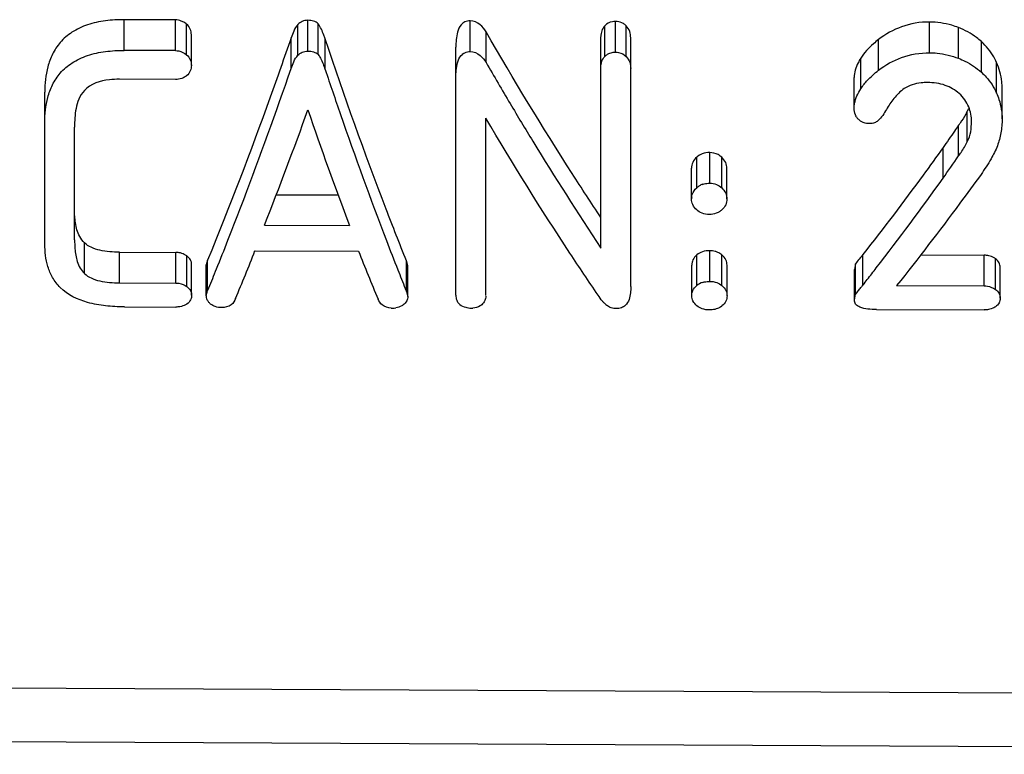
# Model space of a CAD drawing. Units: millimetres. Extents: x 0 to 210, y 0 to 297.
# Drawn here: x 36 to 40, y 239 to 242 of the extents above; entities that cross this region are included whole.
import ezdxf

# ---------------------------------------------------------------- set-up
doc = ezdxf.new("R2010")
doc.units = ezdxf.units.MM
doc.header["$LTSCALE"] = 19.36
doc.layers.get('0').update_dxf_attribs({"linetype": 'CONTINUOUS'})

msp = doc.modelspace()

# ---------------------------------------------------------------- linework, layer by layer
at = {"color": 9}
for p, q in [((36.292, 242.1182), (36.292, 242.2335)), ((36.4847, 242.1175), (36.4847, 242.2329)), ((36.5268, 242.1015), (36.5268, 242.2168)), ((36.9445, 242.1001), (36.9445, 242.2154)), ((36.9818, 242.1158), (36.9818, 242.2312)), ((37.5906, 242.1137), (37.5906, 242.2291)), ((38.0962, 242.0958), (38.0962, 242.2111)), ((38.1362, 242.1119), (38.1362, 242.2272)), ((38.1763, 242.0955), (38.1763, 242.2108)), ((39.315, 242.1094), (39.315, 242.2248)), ((37.6505, 242.0724), (37.6505, 242.1877)), ((39.4235, 242.0885), (39.4235, 242.2038)), ((36.9186, 242.0497), (36.9186, 242.1649)), ((37.0466, 242.0461), (37.0466, 242.1613)), ((39.1237, 242.044), (39.1237, 242.1592)), ((39.5093, 242.0361), (39.5093, 242.1514)), ((39.0563, 241.9735), (39.0563, 242.0886)), ((39.5663, 241.9581), (39.5663, 242.0732)), ((39.4563, 241.7754), (39.4563, 241.8903)), ((39.4237, 241.722), (39.4237, 241.8369)), ((38.4896, 241.6196), (38.4896, 241.7345)), ((39.3655, 241.6384), (39.3655, 241.7533)), ((38.441, 241.6023), (38.441, 241.7173)), ((38.5349, 241.602), (38.5349, 241.7169)), ((36.1434, 241.2801), (36.1434, 241.3952)), ((36.2751, 241.2454), (36.2751, 241.3605)), ((36.4856, 241.2446), (36.4856, 241.3598)), ((38.4901, 241.2509), (38.4901, 241.3661)), ((36.5277, 241.2313), (36.5277, 241.3465)), ((38.4415, 241.2352), (38.4415, 241.3503)), ((38.5354, 241.2348), (38.5354, 241.35)), ((39.5199, 241.234), (39.5199, 241.3492)), ((39.562, 241.2207), (39.562, 241.3359))]:
    msp.add_line(p, q, dxfattribs=at)
at = {"color": 7}
for p, q in [((36.4847, 242.2329), (36.292, 242.2335)), ((37.0206, 242.103), (37.0206, 242.2183)), ((36.5446, 242.062), (36.5446, 242.1772)), ((38.0815, 241.3759), (38.0815, 242.1689)), ((38.1933, 241.2316), (38.1933, 242.1684)), ((36.4847, 242.1175), (36.292, 242.1182)), ((37.5375, 241.199), (37.5375, 242.13)), ((36.4847, 242.0089), (36.2742, 242.0096)), ((39.0317, 241.9012), (39.0317, 242.0163)), ((35.9944, 241.3914), (35.9944, 241.9615)), ((39.5871, 241.8611), (39.5871, 241.9762)), ((39.4603, 241.8993), (39.4563, 241.8903)), ((37.6493, 241.1983), (37.6493, 241.8642)), ((36.1062, 241.4063), (36.1062, 241.8295)), ((38.5349, 241.7169), (38.5292, 241.7216)), ((38.4216, 241.5607), (38.4216, 241.6756)), ((38.5544, 241.5602), (38.5544, 241.6751)), ((36.8634, 241.5762), (37.0951, 241.5754)), ((36.8188, 241.4614), (37.1377, 241.4603)), ((36.2751, 241.3605), (36.4856, 241.3598)), ((36.7833, 241.3661), (37.1719, 241.3648)), ((36.6054, 241.3304), (36.6006, 241.3134)), ((36.6054, 241.2152), (36.6054, 241.3304)), ((37.3519, 241.2126), (37.3519, 241.3278)), ((37.3568, 241.3094), (37.3519, 241.3278)), ((39.0649, 241.237), (39.0649, 241.3521)), ((39.2814, 241.3501), (39.5199, 241.3492)), ((36.5455, 241.1996), (36.5455, 241.3149)), ((36.6006, 241.1981), (36.6006, 241.3134)), ((37.3568, 241.1942), (37.3568, 241.3094)), ((38.4222, 241.197), (38.4222, 241.3122)), ((38.5549, 241.1965), (38.5549, 241.3118)), ((39.0374, 241.3166), (39.0326, 241.2957)), ((39.0326, 241.1805), (39.0326, 241.2957)), ((39.0374, 241.2014), (39.0374, 241.3166)), ((39.5799, 241.1877), (39.5799, 241.3029)), ((36.2751, 241.2454), (36.4856, 241.2446)), ((36.6042, 241.2109), (36.6054, 241.2152)), ((36.6054, 241.2152), (36.6101, 241.2268)), ((36.6054, 241.2152), (36.6101, 241.2266)), ((37.3471, 241.2246), (37.3519, 241.2126)), ((37.3471, 241.2244), (37.3519, 241.2126)), ((37.3519, 241.2126), (37.3568, 241.1942)), ((39.1912, 241.2352), (39.5199, 241.234)), ((36.6006, 241.1981), (36.6042, 241.2109)), ((39.0326, 241.1805), (39.0362, 241.1962)), ((39.0362, 241.1962), (39.0374, 241.2014)), ((36.293, 241.155), (36.4857, 241.1543)), ((39.1153, 241.1451), (39.52, 241.1437)), ((45.17, 239.6767), (34.67, 239.7291)), ((45.1695, 239.4747), (34.6695, 239.5277))]:
    msp.add_line(p, q, dxfattribs=at)
for centre, radius, start, end in [((51.0128, 249.8071), 15.4395, 210.0641, 210.72595), ((21.4886, 247.4834), 16.4705, 338.55434, 340.16406), ((51.7915, 246.9665), 15.6541, 198.90535, 200.59366), ((39.0844, 241.896), 0.0518, 211.4626, 224.6921), ((38.401, 242.5564), 1.2505, 324.8708, 325.3405), ((42.2196, 239.8748), 3.4156, 144.9395, 145.3775), ((30.2701, 248.1351), 11.1774, 322.30863, 324.462), ((38.4856, 241.5523), 0.067, 120.9246, 131.709), ((38.4841, 241.5547), 0.0643, 109.5857, 120.8744), ((38.4733, 241.5607), 0.0517, 172.4002, 180.0454), ((24.887, 246.0367), 12.6716, 338.03671, 338.56228), ((49.1336, 245.9527), 12.6996, 200.98647, 201.52003), ((25.4304, 245.8345), 12.2005, 337.60405, 338.51599), ((47.937, 245.6201), 11.5757, 201.56811, 202.53281), ((25.6355, 245.7349), 11.8645, 337.66758, 338.03662), ((48.2287, 245.5968), 11.7272, 201.52414, 201.89087), ((31.1028, 247.4958), 10.1276, 321.97956, 322.29085), ((31.2656, 247.3686), 9.9209, 321.82641, 321.97902), ((38.4837, 241.1834), 0.0668, 107.9941, 129.2139), ((40.016, 240.4333), 1.2452, 139.8059, 140.3521), ((37.3005, 241.2462), 0.096, 266.3363, 269.8304), ((37.3004, 241.223), 0.0728, 269.8369, 278.954), ((37.5935, 241.2433), 0.0928, 264.7574, 274.6085), ((38.1581, 241.2359), 0.0926, 226.6771, 236.1293)]:
    msp.add_arc(centre, radius, start, end, dxfattribs=at)
for points, knots in [([(36.292, 242.2335), (36.2685, 242.2336), (36.2221, 242.2311), (36.1553, 242.2171), (36.0967, 242.1899), (36.0516, 242.151), (36.0218, 242.1054), (35.999, 242.0425), (35.9942, 241.9932), (35.9942, 241.9611)], [0, 0, 0, 0, 0.15247, 0.301429, 0.441073, 0.567597, 0.682957, 0.791638, 1, 1, 1, 1]), ([(36.513, 242.2258), (36.5109, 242.2268), (36.5019, 242.2307), (36.4921, 242.2328), (36.4847, 242.2329)], [0, 0, 0, 0, 0.241237, 1, 1, 1, 1]), ([(36.5446, 242.1772), (36.5446, 242.1843), (36.5418, 242.1993), (36.5327, 242.2118), (36.5268, 242.2168)], [0, 0, 0, 0, 0.477814, 1, 1, 1, 1]), ([(36.9445, 242.2154), (36.9376, 242.2086), (36.9283, 242.1914), (36.9217, 242.1737), (36.9186, 242.1649)], [0, 0, 0, 0, 0.511863, 1, 1, 1, 1]), ([(36.9818, 242.2312), (36.9745, 242.2312), (36.9604, 242.2284), (36.9492, 242.2199), (36.9445, 242.2154)], [0, 0, 0, 0, 0.530635, 1, 1, 1, 1]), ([(37.0206, 242.2183), (37.0159, 242.2229), (37.0028, 242.2291), (36.989, 242.2311), (36.9818, 242.2312)], [0, 0, 0, 0, 0.476723, 1, 1, 1, 1]), ([(37.0466, 242.1613), (37.0449, 242.1662), (37.0381, 242.1859), (37.0295, 242.2053), (37.0206, 242.2183)], [0, 0, 0, 0, 0.245114, 1, 1, 1, 1]), ([(37.5906, 242.2291), (37.5839, 242.2291), (37.5711, 242.2267), (37.5529, 242.2121), (37.5421, 242.1879), (37.5382, 242.1588), (37.5372, 242.1396), (37.5372, 242.13)], [0, 0, 0, 0, 0.159268, 0.298698, 0.540783, 0.771631, 1, 1, 1, 1]), ([(37.6505, 242.1877), (37.6445, 242.1976), (37.6296, 242.2183), (37.6041, 242.229), (37.5906, 242.2291)], [0, 0, 0, 0, 0.460779, 1, 1, 1, 1]), ([(38.0962, 242.2111), (38.091, 242.2056), (38.0833, 242.1924), (38.0815, 242.1776), (38.0815, 242.1705)], [0, 0, 0, 0, 0.516514, 1, 1, 1, 1]), ([(38.1362, 242.2272), (38.1323, 242.2272), (38.1178, 242.2255), (38.1035, 242.2188), (38.0962, 242.2111)], [0, 0, 0, 0, 0.271133, 1, 1, 1, 1]), ([(38.1661, 242.2188), (38.164, 242.2201), (38.1547, 242.2247), (38.1442, 242.2272), (38.1362, 242.2272)], [0, 0, 0, 0, 0.23864, 1, 1, 1, 1]), ([(38.1933, 242.1658), (38.1933, 242.1737), (38.1908, 242.1902), (38.1821, 242.2047), (38.1763, 242.2108)], [0, 0, 0, 0, 0.482869, 1, 1, 1, 1]), ([(39.315, 242.2248), (39.2792, 242.2249), (39.21, 242.2137), (39.1496, 242.1791), (39.1237, 242.1592)], [0, 0, 0, 0, 0.523113, 1, 1, 1, 1]), ([(39.4235, 242.2038), (39.4151, 242.2071), (39.3801, 242.219), (39.3429, 242.2247), (39.315, 242.2248)], [0, 0, 0, 0, 0.24385, 1, 1, 1, 1]), ([(38.0815, 241.4909), (38.045, 241.5455), (37.8956, 241.7742), (37.7543, 242.0081), (37.6505, 242.1877)], [0, 0, 0, 0, 0.240446, 1, 1, 1, 1]), ([(39.5093, 242.1514), (39.5034, 242.1567), (39.4773, 242.1781), (39.4473, 242.1943), (39.4235, 242.2038)], [0, 0, 0, 0, 0.237928, 1, 1, 1, 1]), ([(36.9186, 242.1649), (36.893, 242.0906), (36.7943, 241.8103), (36.6888, 241.5323), (36.6054, 241.3304)], [0, 0, 0, 0, 0.264753, 1, 1, 1, 1]), ([(37.3519, 241.3278), (37.3258, 241.3923), (37.2176, 241.6677), (37.1187, 241.9468), (37.0466, 242.1613)], [0, 0, 0, 0, 0.235091, 1, 1, 1, 1]), ([(39.1237, 242.1592), (39.117, 242.154), (39.0918, 242.1334), (39.0692, 242.109), (39.0563, 242.0886)], [0, 0, 0, 0, 0.261909, 1, 1, 1, 1]), ([(39.5663, 242.0732), (39.5633, 242.0803), (39.5487, 242.1093), (39.5276, 242.1348), (39.5093, 242.1514)], [0, 0, 0, 0, 0.23803, 1, 1, 1, 1]), ([(35.9942, 241.8465), (35.9942, 241.8785), (35.9991, 241.9277), (36.0219, 241.9904), (36.0518, 242.036), (36.0969, 242.0747), (36.1554, 242.1018), (36.2222, 242.1158), (36.2686, 242.1183), (36.292, 242.1182)], [0, 0, 0, 0, 0.208271, 0.316905, 0.432247, 0.558791, 0.698476, 0.847479, 1, 1, 1, 1]), ([(36.4847, 242.1175), (36.4888, 242.1175), (36.5039, 242.1156), (36.5183, 242.1087), (36.5268, 242.1015)], [0, 0, 0, 0, 0.267888, 1, 1, 1, 1]), ([(36.5268, 242.1015), (36.5327, 242.0965), (36.5418, 242.084), (36.5446, 242.069), (36.5446, 242.062)], [0, 0, 0, 0, 0.522715, 1, 1, 1, 1]), ([(36.9186, 242.0497), (36.9217, 242.0584), (36.9283, 242.0761), (36.9376, 242.0933), (36.9445, 242.1001)], [0, 0, 0, 0, 0.488214, 1, 1, 1, 1]), ([(36.9445, 242.1001), (36.9492, 242.1046), (36.9604, 242.1131), (36.9745, 242.1158), (36.9818, 242.1158)], [0, 0, 0, 0, 0.469359, 1, 1, 1, 1]), ([(36.9818, 242.1158), (36.989, 242.1158), (37.0028, 242.1137), (37.0159, 242.1076), (37.0206, 242.103)], [0, 0, 0, 0, 0.523316, 1, 1, 1, 1]), ([(37.0206, 242.103), (37.0237, 242.0985), (37.0344, 242.0806), (37.0415, 242.0608), (37.0466, 242.0461)], [0, 0, 0, 0, 0.257527, 1, 1, 1, 1]), ([(37.5372, 242.0148), (37.5372, 242.0244), (37.5382, 242.0435), (37.5421, 242.0726), (37.5529, 242.0968), (37.5711, 242.1114), (37.5839, 242.1138), (37.5906, 242.1137)], [0, 0, 0, 0, 0.228287, 0.459042, 0.701072, 0.840539, 1, 1, 1, 1]), ([(37.5906, 242.1137), (37.6041, 242.1137), (37.6296, 242.103), (37.6445, 242.0823), (37.6505, 242.0724)], [0, 0, 0, 0, 0.539369, 1, 1, 1, 1]), ([(38.1066, 242.1038), (38.1081, 242.1047), (38.1149, 242.1082), (38.1223, 242.1104), (38.128, 242.1113)], [0, 0, 0, 0, 0.239882, 1, 1, 1, 1]), ([(38.1362, 242.1119), (38.1402, 242.1119), (38.1547, 242.11), (38.169, 242.1033), (38.1763, 242.0955)], [0, 0, 0, 0, 0.270747, 1, 1, 1, 1]), ([(39.1237, 242.044), (39.1496, 242.0638), (39.21, 242.0984), (39.2792, 242.1096), (39.315, 242.1094)], [0, 0, 0, 0, 0.476822, 1, 1, 1, 1]), ([(39.315, 242.1094), (39.3244, 242.1094), (39.3613, 242.1073), (39.3979, 242.0986), (39.4235, 242.0885)], [0, 0, 0, 0, 0.255292, 1, 1, 1, 1]), ([(36.5446, 242.062), (36.5446, 242.0549), (36.5419, 242.0401), (36.5327, 242.0277), (36.5268, 242.0228)], [0, 0, 0, 0, 0.478734, 1, 1, 1, 1]), ([(38.0815, 242.0552), (38.0815, 242.0623), (38.0833, 242.0771), (38.091, 242.0903), (38.0962, 242.0958)], [0, 0, 0, 0, 0.483399, 1, 1, 1, 1]), ([(38.1763, 242.0955), (38.1822, 242.0893), (38.1909, 242.0747), (38.1933, 242.0581), (38.1933, 242.0502)], [0, 0, 0, 0, 0.517351, 1, 1, 1, 1]), ([(39.0563, 242.0886), (39.0528, 242.0829), (39.04, 242.0608), (39.0317, 242.0352), (39.0317, 242.0163)], [0, 0, 0, 0, 0.26125, 1, 1, 1, 1]), ([(39.4235, 242.0885), (39.4317, 242.0852), (39.4624, 242.0716), (39.491, 242.0528), (39.5093, 242.0361)], [0, 0, 0, 0, 0.262293, 1, 1, 1, 1]), ([(39.5871, 241.9762), (39.5871, 241.9843), (39.5853, 242.0175), (39.5762, 242.0502), (39.5663, 242.0732)], [0, 0, 0, 0, 0.245224, 1, 1, 1, 1]), ([(36.6819, 241.4054), (36.7019, 241.4563), (36.7843, 241.6698), (36.8617, 241.8852), (36.9186, 242.0497)], [0, 0, 0, 0, 0.239236, 1, 1, 1, 1]), ([(37.0466, 242.0461), (37.0655, 241.99), (37.1389, 241.775), (37.2163, 241.5612), (37.2765, 241.4043)], [0, 0, 0, 0, 0.260537, 1, 1, 1, 1]), ([(39.0693, 241.9916), (39.073, 241.9964), (39.0895, 242.0155), (39.1086, 242.0323), (39.1237, 242.044)], [0, 0, 0, 0, 0.241621, 1, 1, 1, 1]), ([(39.5093, 242.0361), (39.5156, 242.0304), (39.5385, 242.0075), (39.5569, 241.98), (39.5663, 241.9581)], [0, 0, 0, 0, 0.263952, 1, 1, 1, 1]), ([(36.2742, 242.0096), (36.2617, 242.0097), (36.2159, 242.0082), (36.1662, 241.9929), (36.1431, 241.9681)], [0, 0, 0, 0, 0.270394, 1, 1, 1, 1]), ([(36.5268, 242.0228), (36.5255, 242.0217), (36.5198, 242.0176), (36.5132, 242.0146), (36.5081, 242.0128)], [0, 0, 0, 0, 0.237627, 1, 1, 1, 1]), ([(39.3069, 241.9977), (39.299, 241.9977), (39.2687, 241.9964), (39.238, 241.9873), (39.2195, 241.9747)], [0, 0, 0, 0, 0.263081, 1, 1, 1, 1]), ([(39.426, 241.9561), (39.411, 241.9697), (39.3728, 241.9918), (39.3295, 241.9976), (39.3069, 241.9977)], [0, 0, 0, 0, 0.472667, 1, 1, 1, 1]), ([(36.1431, 241.9681), (36.1342, 241.9586), (36.1208, 241.9366), (36.1109, 241.9006), (36.1068, 241.8649), (36.106, 241.8413), (36.106, 241.8295)], [0, 0, 0, 0, 0.266203, 0.515826, 0.7591, 1, 1, 1, 1]), ([(39.0317, 241.9012), (39.0317, 241.9074), (39.0345, 241.9331), (39.0459, 241.957), (39.0563, 241.9735)], [0, 0, 0, 0, 0.242066, 1, 1, 1, 1]), ([(39.2195, 241.9747), (39.2048, 241.9646), (39.1803, 241.9395), (39.1612, 241.9107), (39.1529, 241.8964)], [0, 0, 0, 0, 0.518098, 1, 1, 1, 1]), ([(39.4722, 241.8509), (39.4722, 241.8695), (39.4652, 241.9093), (39.4412, 241.9423), (39.426, 241.9561)], [0, 0, 0, 0, 0.475777, 1, 1, 1, 1]), ([(39.5663, 241.9581), (39.5697, 241.9502), (39.5814, 241.9192), (39.5871, 241.8858), (39.5871, 241.8611)], [0, 0, 0, 0, 0.257053, 1, 1, 1, 1]), ([(37.7407, 241.9185), (37.7688, 241.8713), (37.879, 241.6883), (37.9935, 241.5079), (38.0815, 241.3759)], [0, 0, 0, 0, 0.257509, 1, 1, 1, 1]), ([(39.0402, 241.869), (39.0387, 241.8715), (39.0336, 241.8815), (39.0317, 241.8929), (39.0317, 241.9012)], [0, 0, 0, 0, 0.260362, 1, 1, 1, 1]), ([(39.1529, 241.8964), (39.1484, 241.8889), (39.1392, 241.8736), (39.128, 241.8592), (39.1208, 241.8536)], [0, 0, 0, 0, 0.488149, 1, 1, 1, 1]), ([(39.4563, 241.8903), (39.4546, 241.8864), (39.4467, 241.8708), (39.4371, 241.8561), (39.4296, 241.8453)], [0, 0, 0, 0, 0.245795, 1, 1, 1, 1]), ([(38.0708, 241.1995), (38.0351, 241.2515), (37.8889, 241.4693), (37.7507, 241.6925), (37.6493, 241.8642)], [0, 0, 0, 0, 0.240148, 1, 1, 1, 1]), ([(39.0734, 241.8451), (39.0707, 241.8457), (39.0612, 241.8487), (39.0526, 241.8544), (39.0475, 241.8596)], [0, 0, 0, 0, 0.271497, 1, 1, 1, 1]), ([(39.4237, 241.722), (39.4268, 241.7263), (39.4387, 241.7434), (39.4499, 241.7612), (39.4563, 241.7754)], [0, 0, 0, 0, 0.253627, 1, 1, 1, 1]), ([(38.4896, 241.7345), (38.4802, 241.7345), (38.4625, 241.7319), (38.4471, 241.7227), (38.441, 241.7173)], [0, 0, 0, 0, 0.53484, 1, 1, 1, 1]), ([(38.5292, 241.7216), (38.5267, 241.7235), (38.5148, 241.7311), (38.5004, 241.7344), (38.4896, 241.7345)], [0, 0, 0, 0, 0.228784, 1, 1, 1, 1]), ([(39.3655, 241.7533), (39.3406, 241.7185), (39.2427, 241.5831), (39.1418, 241.4498), (39.0649, 241.3521)], [0, 0, 0, 0, 0.255805, 1, 1, 1, 1]), ([(38.441, 241.7173), (38.4348, 241.7118), (38.4251, 241.6988), (38.4216, 241.683), (38.4216, 241.6756)], [0, 0, 0, 0, 0.526401, 1, 1, 1, 1]), ([(38.5544, 241.6751), (38.5544, 241.6826), (38.5509, 241.6984), (38.5411, 241.7114), (38.5349, 241.7169)], [0, 0, 0, 0, 0.473026, 1, 1, 1, 1]), ([(38.4626, 241.6152), (38.4647, 241.6159), (38.4734, 241.6185), (38.4826, 241.6196), (38.4896, 241.6196)], [0, 0, 0, 0, 0.242437, 1, 1, 1, 1]), ([(38.4896, 241.6196), (38.4984, 241.6195), (38.5152, 241.6165), (38.5292, 241.6071), (38.5349, 241.602)], [0, 0, 0, 0, 0.535712, 1, 1, 1, 1]), ([(39.508, 241.6525), (39.4818, 241.6163), (39.3786, 241.4754), (39.2723, 241.3368), (39.1912, 241.2352)], [0, 0, 0, 0, 0.255846, 1, 1, 1, 1]), ([(38.4221, 241.5676), (38.4225, 241.5707), (38.4254, 241.5838), (38.4334, 241.5956), (38.441, 241.6023)], [0, 0, 0, 0, 0.235293, 1, 1, 1, 1]), ([(38.5349, 241.602), (38.5411, 241.5965), (38.5509, 241.5835), (38.5544, 241.5677), (38.5544, 241.5602)], [0, 0, 0, 0, 0.526989, 1, 1, 1, 1]), ([(38.4411, 241.5193), (38.4349, 241.5247), (38.4251, 241.5375), (38.4216, 241.5533), (38.4216, 241.5607)], [0, 0, 0, 0, 0.525917, 1, 1, 1, 1]), ([(38.5544, 241.5602), (38.5544, 241.5528), (38.551, 241.5371), (38.5412, 241.5243), (38.535, 241.5189)], [0, 0, 0, 0, 0.474746, 1, 1, 1, 1]), ([(38.4881, 241.5021), (38.479, 241.5021), (38.4617, 241.5047), (38.447, 241.5141), (38.4411, 241.5193)], [0, 0, 0, 0, 0.537039, 1, 1, 1, 1]), ([(38.5216, 241.5098), (38.5192, 241.5085), (38.5086, 241.504), (38.4969, 241.5021), (38.4881, 241.5021)], [0, 0, 0, 0, 0.235605, 1, 1, 1, 1]), ([(38.535, 241.5189), (38.532, 241.5163), (38.5276, 241.5131), (38.5228, 241.5104), (38.5216, 241.5098)], [0, 0, 0, 0, 0.738469, 1, 1, 1, 1]), ([(36.1434, 241.3952), (36.1362, 241.4021), (36.1246, 241.4176), (36.1113, 241.4522), (36.1082, 241.4792), (36.1071, 241.4968)], [0, 0, 0, 0, 0.269638, 0.51888, 1, 1, 1, 1]), ([(36.1064, 241.4063), (36.1064, 241.3954), (36.1075, 241.3682), (36.1136, 241.3235), (36.1307, 241.2923), (36.1434, 241.2801)], [0, 0, 0, 0, 0.243348, 0.60812, 1, 1, 1, 1]), ([(36.293, 241.155), (36.2695, 241.1551), (36.2231, 241.1574), (36.1392, 241.1719), (36.0653, 241.2072), (36.0223, 241.2633), (35.9993, 241.3187), (35.9947, 241.3627), (35.9947, 241.3914)], [0, 0, 0, 0, 0.162481, 0.320272, 0.589004, 0.699572, 0.801893, 1, 1, 1, 1]), ([(36.2751, 241.3605), (36.2504, 241.3606), (36.2137, 241.3625), (36.1695, 241.3769), (36.1506, 241.3883), (36.1434, 241.3952)], [0, 0, 0, 0, 0.534065, 0.782696, 1, 1, 1, 1]), ([(38.4901, 241.3661), (38.4807, 241.3661), (38.4632, 241.3638), (38.4477, 241.3554), (38.4415, 241.3503)], [0, 0, 0, 0, 0.539834, 1, 1, 1, 1]), ([(38.5158, 241.3615), (38.5139, 241.3622), (38.5055, 241.3649), (38.4967, 241.366), (38.4901, 241.3661)], [0, 0, 0, 0, 0.239531, 1, 1, 1, 1]), ([(38.5354, 241.35), (38.5341, 241.3511), (38.5281, 241.3558), (38.5213, 241.3595), (38.5158, 241.3615)], [0, 0, 0, 0, 0.233734, 1, 1, 1, 1]), ([(36.5277, 241.3465), (36.526, 241.3476), (36.5184, 241.3523), (36.51, 241.3557), (36.5034, 241.3574)], [0, 0, 0, 0, 0.232575, 1, 1, 1, 1]), ([(36.5455, 241.3149), (36.5455, 241.3206), (36.5421, 241.3332), (36.5332, 241.3426), (36.5277, 241.3465)], [0, 0, 0, 0, 0.460086, 1, 1, 1, 1]), ([(38.4415, 241.3503), (38.4355, 241.3454), (38.4257, 241.3338), (38.4221, 241.319), (38.4221, 241.3122)], [0, 0, 0, 0, 0.533727, 1, 1, 1, 1]), ([(38.5549, 241.3118), (38.5549, 241.3186), (38.5512, 241.3334), (38.5415, 241.345), (38.5354, 241.35)], [0, 0, 0, 0, 0.465825, 1, 1, 1, 1]), ([(39.0649, 241.3521), (39.06, 241.3463), (39.0505, 241.3348), (39.0407, 241.3232), (39.0374, 241.3166)], [0, 0, 0, 0, 0.508678, 1, 1, 1, 1]), ([(39.562, 241.3359), (39.5603, 241.337), (39.5527, 241.3418), (39.5443, 241.3451), (39.5377, 241.3468)], [0, 0, 0, 0, 0.232588, 1, 1, 1, 1]), ([(39.5799, 241.3029), (39.5799, 241.3088), (39.5768, 241.3219), (39.5677, 241.3319), (39.562, 241.3359)], [0, 0, 0, 0, 0.461439, 1, 1, 1, 1]), ([(36.1434, 241.2801), (36.1506, 241.2731), (36.1695, 241.2618), (36.2136, 241.2473), (36.2503, 241.2455), (36.2751, 241.2454)], [0, 0, 0, 0, 0.21742, 0.465364, 1, 1, 1, 1]), ([(38.4631, 241.2469), (38.4652, 241.2476), (38.474, 241.25), (38.4832, 241.2509), (38.4901, 241.2509)], [0, 0, 0, 0, 0.241406, 1, 1, 1, 1]), ([(38.4901, 241.2509), (38.4989, 241.2509), (38.5154, 241.2482), (38.5296, 241.2396), (38.5354, 241.2348)], [0, 0, 0, 0, 0.540869, 1, 1, 1, 1]), ([(36.4856, 241.2446), (36.4896, 241.2446), (36.5044, 241.2431), (36.5188, 241.2375), (36.5277, 241.2313)], [0, 0, 0, 0, 0.273373, 1, 1, 1, 1]), ([(36.5277, 241.2313), (36.5332, 241.2274), (36.5421, 241.218), (36.5455, 241.2054), (36.5455, 241.1996)], [0, 0, 0, 0, 0.539802, 1, 1, 1, 1]), ([(38.1938, 241.2316), (38.1938, 241.2235), (38.1927, 241.2072), (38.1885, 241.1822), (38.1765, 241.1617), (38.1581, 241.1503), (38.1456, 241.1485), (38.1389, 241.1485)], [0, 0, 0, 0, 0.21742, 0.43615, 0.673146, 0.82107, 1, 1, 1, 1]), ([(38.424, 241.2096), (38.4247, 241.2119), (38.4284, 241.2217), (38.4353, 241.2301), (38.4415, 241.2352)], [0, 0, 0, 0, 0.231422, 1, 1, 1, 1]), ([(38.5354, 241.2348), (38.5415, 241.2299), (38.5512, 241.2182), (38.5549, 241.2034), (38.5549, 241.1965)], [0, 0, 0, 0, 0.534251, 1, 1, 1, 1]), ([(39.0374, 241.2014), (39.0398, 241.2063), (39.0466, 241.2151), (39.0537, 241.2235), (39.0573, 241.2279)], [0, 0, 0, 0, 0.489198, 1, 1, 1, 1]), ([(39.5199, 241.234), (39.5239, 241.234), (39.5388, 241.2325), (39.5532, 241.2269), (39.562, 241.2207)], [0, 0, 0, 0, 0.27336, 1, 1, 1, 1]), ([(39.562, 241.2207), (39.5677, 241.2167), (39.5768, 241.2067), (39.5799, 241.1937), (39.5799, 241.1877)], [0, 0, 0, 0, 0.538848, 1, 1, 1, 1]), ([(36.5455, 241.1996), (36.5456, 241.1935), (36.5429, 241.1802), (36.5336, 241.1698), (36.5278, 241.1658)], [0, 0, 0, 0, 0.463902, 1, 1, 1, 1]), ([(36.607, 241.1764), (36.6059, 241.1781), (36.6023, 241.1848), (36.6006, 241.1925), (36.6006, 241.1981)], [0, 0, 0, 0, 0.262912, 1, 1, 1, 1]), ([(36.6169, 241.1655), (36.6158, 241.1663), (36.6121, 241.1696), (36.6089, 241.1734), (36.607, 241.1764)], [0, 0, 0, 0, 0.264782, 1, 1, 1, 1]), ([(36.7107, 241.186), (36.7072, 241.1774), (36.6942, 241.1576), (36.6702, 241.1524), (36.6574, 241.1524)], [0, 0, 0, 0, 0.42134, 1, 1, 1, 1]), ([(37.2943, 241.1504), (37.2824, 241.1511), (37.2603, 241.1573), (37.2485, 241.1759), (37.2451, 241.1841)], [0, 0, 0, 0, 0.574339, 1, 1, 1, 1]), ([(37.3568, 241.1942), (37.3568, 241.1885), (37.3534, 241.176), (37.3447, 241.1666), (37.3394, 241.1626)], [0, 0, 0, 0, 0.463958, 1, 1, 1, 1]), ([(37.5448, 241.172), (37.5435, 241.174), (37.5393, 241.1824), (37.5381, 241.1921), (37.5381, 241.1989)], [0, 0, 0, 0, 0.263524, 1, 1, 1, 1]), ([(37.6493, 241.1958), (37.6493, 241.19), (37.6469, 241.1774), (37.639, 241.1672), (37.6341, 241.1629)], [0, 0, 0, 0, 0.470909, 1, 1, 1, 1]), ([(38.0946, 241.1685), (38.0921, 241.1709), (38.083, 241.1803), (38.0759, 241.1914), (38.0708, 241.1995)], [0, 0, 0, 0, 0.262903, 1, 1, 1, 1]), ([(38.4417, 241.1591), (38.4356, 241.164), (38.4258, 241.1755), (38.4222, 241.1902), (38.4222, 241.197)], [0, 0, 0, 0, 0.533191, 1, 1, 1, 1]), ([(38.5549, 241.1965), (38.5549, 241.1898), (38.5514, 241.1751), (38.5416, 241.1636), (38.5356, 241.1588)], [0, 0, 0, 0, 0.467576, 1, 1, 1, 1]), ([(39.0534, 241.1539), (39.0472, 241.1564), (39.0362, 241.163), (39.0326, 241.1753), (39.0326, 241.1805)], [0, 0, 0, 0, 0.562615, 1, 1, 1, 1]), ([(39.5799, 241.1877), (39.5799, 241.1818), (39.5769, 241.1689), (39.5678, 241.1591), (39.5621, 241.1552)], [0, 0, 0, 0, 0.46278, 1, 1, 1, 1]), ([(36.5278, 241.1658), (36.526, 241.1646), (36.5179, 241.1599), (36.5087, 241.1571), (36.5016, 241.1558)], [0, 0, 0, 0, 0.229195, 1, 1, 1, 1]), ([(36.6574, 241.1524), (36.6496, 241.1525), (36.635, 241.1543), (36.622, 241.1614), (36.6169, 241.1655)], [0, 0, 0, 0, 0.541124, 1, 1, 1, 1]), ([(37.3394, 241.1626), (37.3376, 241.1613), (37.3292, 241.1556), (37.3194, 241.1523), (37.3117, 241.1511)], [0, 0, 0, 0, 0.225926, 1, 1, 1, 1]), ([(37.585, 241.1508), (37.5817, 241.1511), (37.5701, 241.1528), (37.5587, 241.1577), (37.5523, 241.1632)], [0, 0, 0, 0, 0.278733, 1, 1, 1, 1]), ([(37.6341, 241.1629), (37.6321, 241.1612), (37.6224, 241.1544), (37.6103, 241.1515), (37.6011, 241.1507)], [0, 0, 0, 0, 0.219278, 1, 1, 1, 1]), ([(38.1389, 241.1485), (38.1326, 241.1485), (38.1209, 241.1498), (38.1106, 241.1557), (38.1065, 241.159)], [0, 0, 0, 0, 0.542595, 1, 1, 1, 1]), ([(38.4886, 241.1434), (38.4795, 241.1435), (38.4625, 241.1458), (38.4476, 241.1543), (38.4417, 241.1591)], [0, 0, 0, 0, 0.542129, 1, 1, 1, 1]), ([(38.5144, 241.1474), (38.5124, 241.1467), (38.504, 241.1444), (38.4953, 241.1434), (38.4886, 241.1434)], [0, 0, 0, 0, 0.24034, 1, 1, 1, 1]), ([(38.5356, 241.1588), (38.5341, 241.1576), (38.5276, 241.1528), (38.5203, 241.1493), (38.5144, 241.1474)], [0, 0, 0, 0, 0.23165, 1, 1, 1, 1]), ([(39.1153, 241.1451), (39.1046, 241.1451), (39.0837, 241.146), (39.0628, 241.15), (39.0534, 241.1539)], [0, 0, 0, 0, 0.51142, 1, 1, 1, 1]), ([(39.5621, 241.1552), (39.5603, 241.154), (39.5522, 241.1493), (39.543, 241.1465), (39.5359, 241.1452)], [0, 0, 0, 0, 0.229211, 1, 1, 1, 1])]:
    msp.add_open_spline(points, degree=3, knots=knots, dxfattribs=at)
for points in [[(36.5268, 242.2168), (36.5226, 242.2204), (36.5179, 242.2233), (36.513, 242.2258)], [(38.1763, 242.2108), (38.1734, 242.214), (38.1698, 242.2166), (38.1661, 242.2188)], [(38.0962, 242.0958), (38.0992, 242.099), (38.1028, 242.1016), (38.1066, 242.1038)], [(38.128, 242.1113), (38.1307, 242.1117), (38.1335, 242.1119), (38.1362, 242.1119)], [(36.5081, 242.0128), (36.5006, 242.0103), (36.4926, 242.0089), (36.4847, 242.0089)], [(39.0563, 241.9735), (39.0603, 241.9797), (39.0646, 241.9858), (39.0693, 241.9916)], [(39.0901, 241.8431), (39.0845, 241.8431), (39.0788, 241.8437), (39.0734, 241.8451)], [(39.1083, 241.8466), (39.1025, 241.8444), (39.0963, 241.8431), (39.0901, 241.8431)], [(39.1208, 241.8536), (39.1171, 241.8507), (39.1128, 241.8484), (39.1083, 241.8466)], [(39.4691, 241.813), (39.4709, 241.8256), (39.4722, 241.8382), (39.4722, 241.8509)], [(39.5871, 241.8611), (39.5872, 241.8434), (39.5857, 241.8255), (39.5823, 241.8081)], [(39.4088, 241.8155), (39.3944, 241.7947), (39.3802, 241.7738), (39.3655, 241.7533)], [(39.4563, 241.7754), (39.4618, 241.7874), (39.4672, 241.7999), (39.4691, 241.813)], [(39.5823, 241.8081), (39.5792, 241.7919), (39.5755, 241.7756), (39.5694, 241.7601)], [(39.5694, 241.7601), (39.5627, 241.7432), (39.5545, 241.7268), (39.5455, 241.711)], [(39.3655, 241.6384), (39.3853, 241.666), (39.4042, 241.6942), (39.4237, 241.722)], [(39.5455, 241.711), (39.534, 241.6909), (39.5208, 241.6718), (39.508, 241.6525)], [(36.5034, 241.3574), (36.4976, 241.3589), (36.4916, 241.3598), (36.4856, 241.3598)], [(39.5377, 241.3468), (39.5319, 241.3483), (39.5259, 241.3492), (39.5199, 241.3492)], [(38.4222, 241.197), (38.4221, 241.2012), (38.4228, 241.2055), (38.424, 241.2096)], [(36.5016, 241.1558), (36.4964, 241.1548), (36.491, 241.1543), (36.4857, 241.1543)], [(37.5523, 241.1632), (37.5494, 241.1658), (37.5469, 241.1687), (37.5448, 241.172)], [(39.5359, 241.1452), (39.5307, 241.1442), (39.5254, 241.1437), (39.52, 241.1437)]]:
    msp.add_open_spline(points, degree=3, dxfattribs=at)

doc.saveas('drawing.dxf')
